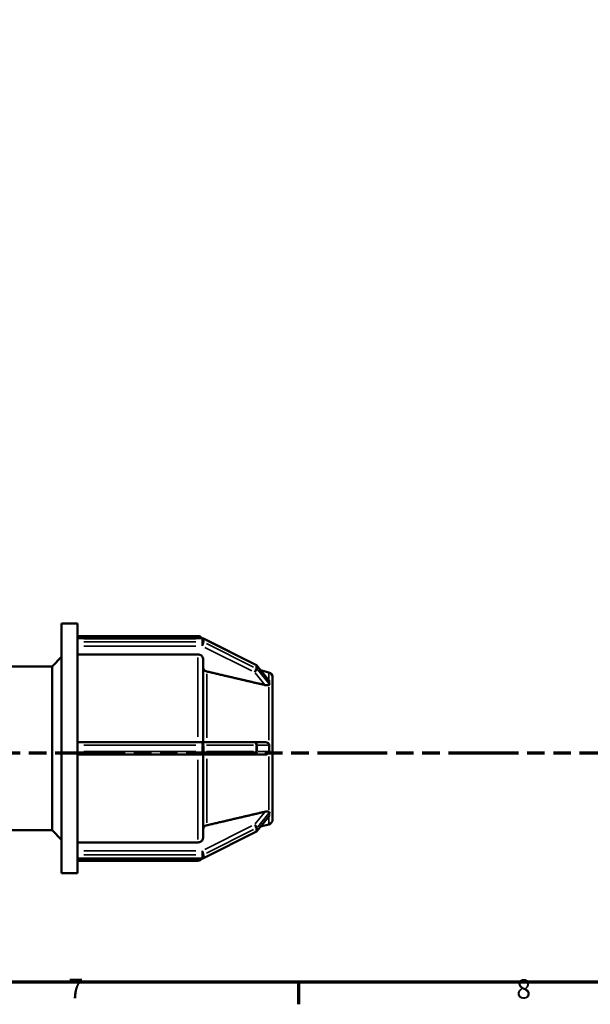
# Model space of a CAD drawing. Units: millimetres. Extents: x 0 to 898, y -256 to 634.
# Drawn here: x 447 to 536, y 17 to 170 of the extents above; entities that cross this region are included whole.
import ezdxf

# ---------------------------------------------------------------- set-up
doc = ezdxf.new("R2010")
doc.units = ezdxf.units.MM
doc.linetypes.add('DOUBLE_DASH_CHAIN', pattern=[1.2403, 0.6614, -0.0827, 0.1654, -0.0827, 0.1654, -0.0827])
for name, color, linetype, lineweight in [('Border (ANSI)', 7, 'Continuous', 70), ('Section Line (ANSI)', 7, 'DOUBLE_DASH_CHAIN', 70), ('Visible (ANSI)', 7, 'Continuous', 50), ('Visible Narrow (ANSI)', 7, 'Continuous', 35)]:
    doc.layers.add(name, color=color, linetype=linetype, lineweight=lineweight)
doc.styles.add('Note Text (ANSI)', font='tahoma.ttf')

# ---------------------------------------------------------------- blocks, each defined once
blk = doc.blocks.new('Borders Default Border')
at = {"layer": 'Border (ANSI)'}
blk.add_line((490.58, 20), (490.58, 16.55), dxfattribs=at)
at = {"layer": 'Border (ANSI)', "flags": 128}
blk.add_lwpolyline([(20, 20), (20, 574), (821, 574), (821, 20), (20, 20)], dxfattribs=at)
at = {"layer": 'Border (ANSI)', "char_height": 3.05, "attachment_point": 7, "style": 'Note Text (ANSI)'}
for s, insert in [('7', (454.6, 16.55)), ('8', (524.63, 16.48))]:
    blk.add_mtext(s, dxfattribs=dict(at, insert=insert))
blk = doc.blocks.new('2dTransSection0')
at = {"layer": 'Section Line (ANSI)', "linetype": 'DOUBLE_DASH_CHAIN', "ltscale": 16.529814}
blk.add_line((268.01, 55.84), (606.95, 55.84), dxfattribs=at)

msp = doc.modelspace()

# ---------------------------------------------------------------- linework, layer by layer
at = {"layer": 'Visible (ANSI)'}
for p, q in [((453.532, 37.029), (453.532, 76.029)), ((453.532, 76.029), (456.032, 76.029)), ((456.032, 73.702), (456.032, 76.029)), ((456.032, 74.079), (474.842, 74.079)), ((456.032, 73.728), (475.514, 73.728)), ((456.032, 73.664), (456.032, 73.702)), ((456.032, 73.416), (456.032, 73.664)), ((456.032, 73.169), (456.032, 73.416)), ((456.032, 73.115), (456.032, 73.169)), ((456.032, 57.115), (456.032, 73.115)), ((475.728, 73.677), (483.915, 69.584)), ((452.032, 69.329), (453.532, 70.829)), ((474.842, 71.217), (456.032, 71.217)), ((440.312, 69.329), (452.032, 69.329)), ((452.032, 43.729), (452.032, 69.329)), ((475.642, 70.523), (475.642, 57.504)), ((484.073, 69.457), (485.981, 67.102)), ((485.939, 68.395), (484.655, 68.739)), ((486.531, 66.625), (486.532, 66.623)), ((486.532, 67.622), (486.532, 66.623)), ((486.532, 66.623), (486.532, 66.136)), ((486.532, 65.648), (486.531, 65.65)), ((486.531, 65.647), (486.532, 65.648)), ((486.532, 66.136), (486.532, 65.648)), ((486.532, 65.648), (486.532, 57.504)), ((475.514, 57.504), (456.032, 57.504)), ((456.032, 57.024), (456.032, 57.115)), ((456.032, 56.529), (456.032, 57.024)), ((483.7, 57.504), (475.514, 57.504)), ((485.314, 57.504), (483.7, 57.504)), ((486.531, 57.504), (486.532, 57.504)), ((486.532, 57.504), (486.532, 56.529)), ((456.032, 56.034), (456.032, 56.529)), ((456.032, 55.942), (456.032, 56.034)), ((456.032, 39.942), (456.032, 55.942)), ((456.032, 55.554), (475.514, 55.554)), ((475.514, 55.554), (483.7, 55.554)), ((475.642, 55.554), (475.642, 42.535)), ((483.7, 55.554), (485.314, 55.554)), ((486.532, 55.554), (486.531, 55.554)), ((486.532, 56.529), (486.532, 55.554)), ((486.532, 55.554), (486.532, 47.409)), ((486.532, 47.409), (486.531, 47.41)), ((486.531, 47.408), (486.532, 47.409)), ((486.532, 46.434), (486.531, 46.433)), ((486.532, 47.409), (486.532, 46.922)), ((486.532, 46.922), (486.532, 46.434)), ((486.532, 46.434), (486.532, 45.436)), ((485.981, 45.956), (484.073, 43.601)), ((485.939, 44.663), (484.655, 44.319)), ((440.312, 43.729), (452.032, 43.729)), ((452.032, 43.729), (453.532, 42.229)), ((483.915, 43.473), (475.728, 39.38)), ((456.032, 41.841), (474.842, 41.841)), ((456.032, 39.889), (456.032, 39.942)), ((456.032, 39.641), (456.032, 39.889)), ((456.032, 39.394), (456.032, 39.641)), ((456.032, 39.356), (456.032, 39.394)), ((456.032, 37.029), (456.032, 39.356)), ((475.514, 39.329), (456.032, 39.329)), ((456.032, 38.979), (474.842, 38.979)), ((453.532, 37.029), (456.032, 37.029))]:
    msp.add_line(p, q, dxfattribs=at)
for centre, radius, start, end in [((474.842, 73.279), 0.8, 34.16853, 90), ((475.514, 73.248), 0.48, 63.43495, 90), ((483.7, 69.155), 0.48, 39.01558, 63.43495), ((485.732, 67.622), 0.8, 0, 75), ((485.732, 45.436), 0.8, 285, 0), ((483.7, 43.903), 0.48, 296.56505, 320.98442), ((474.842, 39.779), 0.8, 270, 325.83147), ((475.514, 39.809), 0.48, 270, 296.56505)]:
    msp.add_arc(centre, radius, start, end, dxfattribs=at)
for points, knots in [([(475.642, 70.523), (475.642, 70.608), (475.619, 70.709), (475.544, 70.867), (475.478, 70.953), (475.338, 71.074), (475.24, 71.131), (475.057, 71.197), (474.941, 71.217), (474.842, 71.217)], [-0.11857372, -0.11857372, -0.11857372, -0.11857372, -0.08888921, -0.08888921, -0.05923182, -0.05923182, -0.0296042, -0.0296042, 0, 0, 0, 0]), ([(476.235, 68.541), (476.201, 68.549), (476.167, 68.559), (476.045, 68.603), (475.947, 68.66), (475.807, 68.781), (475.741, 68.866), (475.665, 69.025), (475.642, 69.126), (475.642, 69.211)], [0.25682012, 0.25682012, 0.25682012, 0.25682012, 0.266796155, 0.266796155, 0.296428976, 0.296428976, 0.326101137, 0.326101137, 0.355802198, 0.355802198, 0.355802198, 0.355802198]), ([(485.939, 66.428), (485.917, 66.417), (485.891, 66.408), (485.795, 66.384), (485.708, 66.379), (485.524, 66.388), (485.427, 66.403), (485.337, 66.423), (485.33, 66.425), (485.322, 66.427), (485.314, 66.428)], [0.307502325, 0.307502325, 0.307502325, 0.307502325, 0.318296204, 0.318296204, 0.346092205, 0.346092205, 0.373888205, 0.373888205, 0.373888205, 0.376309591, 0.376309591, 0.376309591, 0.376309591]), ([(486.014, 66.528), (486.016, 66.508), (486.01, 66.49), (485.986, 66.456), (485.965, 66.442), (485.939, 66.428)], [-0.056371691, -0.056371691, -0.056371691, -0.056371691, -0.043951366, -0.043951366, -0.029377365, -0.029377365, -0.029377365, -0.029377365]), ([(485.981, 67.102), (485.983, 67.1), (485.985, 67.098), (486.001, 67.076), (486.011, 67.056), (486.015, 67.033), (486.015, 67.028), (486.014, 67.023)], [-0.073557161, -0.073557161, -0.073557161, -0.073557161, -0.072138389, -0.072138389, -0.059180773, -0.059180773, -0.055231364, -0.055231364, -0.055231364, -0.055231364]), ([(486.014, 67.023), (486.007, 66.946), (486.004, 66.867), (486.004, 66.787), (486.004, 66.708), (486.007, 66.621), (486.014, 66.528)], [-0.047569924, -0.047569924, -0.047569924, -0.047569924, 0, 0, 0, 0.047569924, 0.047569924, 0.047569924, 0.047569924]), ([(485.314, 57.504), (485.322, 57.504), (485.33, 57.504), (485.337, 57.504), (485.427, 57.502), (485.524, 57.488), (485.708, 57.43), (485.795, 57.385), (485.891, 57.302), (485.917, 57.275), (485.939, 57.245)], [0.371466819, 0.371466819, 0.371466819, 0.371466819, 0.373888205, 0.373888205, 0.373888205, 0.401684205, 0.401684205, 0.429480205, 0.429480205, 0.440274085, 0.440274085, 0.440274085, 0.440274085]), ([(485.939, 57.245), (485.96, 57.216), (485.978, 57.186), (486.005, 57.119), (486.013, 57.083), (486.015, 57.038), (486.015, 57.031), (486.014, 57.024)], [-0.083507883, -0.083507883, -0.083507883, -0.083507883, -0.071142475, -0.071142475, -0.057978362, -0.057978362, -0.055436213, -0.055436213, -0.055436213, -0.055436213]), ([(486.014, 57.024), (486.007, 56.854), (486.004, 56.687), (486.004, 56.529), (486.004, 56.37), (486.007, 56.204), (486.014, 56.034)], [-0.047569924, -0.047569924, -0.047569924, -0.047569924, 0, 0, 0, 0.047569924, 0.047569924, 0.047569924, 0.047569924]), ([(485.939, 55.813), (485.917, 55.782), (485.891, 55.755), (485.795, 55.672), (485.708, 55.628), (485.524, 55.57), (485.427, 55.556), (485.337, 55.554), (485.33, 55.554), (485.322, 55.554), (485.314, 55.554)], [0.307502325, 0.307502325, 0.307502325, 0.307502325, 0.318296204, 0.318296204, 0.346092205, 0.346092205, 0.373888205, 0.373888205, 0.373888205, 0.376309591, 0.376309591, 0.376309591, 0.376309591]), ([(486.014, 56.034), (486.014, 56.031), (486.014, 56.029), (486.015, 55.987), (486.008, 55.949), (485.981, 55.877), (485.962, 55.844), (485.939, 55.813)], [-0.05728622, -0.05728622, -0.05728622, -0.05728622, -0.056455794, -0.056455794, -0.04246958, -0.04246958, -0.029355695, -0.029355695, -0.029355695, -0.029355695]), ([(485.314, 46.629), (485.322, 46.631), (485.33, 46.633), (485.337, 46.635), (485.427, 46.654), (485.524, 46.669), (485.708, 46.679), (485.795, 46.674), (485.891, 46.65), (485.917, 46.641), (485.939, 46.629)], [0.371466819, 0.371466819, 0.371466819, 0.371466819, 0.373888205, 0.373888205, 0.373888205, 0.401684205, 0.401684205, 0.429480205, 0.429480205, 0.440274085, 0.440274085, 0.440274085, 0.440274085]), ([(485.939, 46.629), (485.957, 46.62), (485.973, 46.61), (486.001, 46.584), (486.01, 46.568), (486.014, 46.543), (486.015, 46.536), (486.014, 46.53)], [-0.082932202, -0.082932202, -0.082932202, -0.082932202, -0.072349273, -0.072349273, -0.059440999, -0.059440999, -0.055177005, -0.055177005, -0.055177005, -0.055177005]), ([(486.014, 46.53), (486.007, 46.437), (486.004, 46.35), (486.004, 46.27), (486.004, 46.191), (486.007, 46.111), (486.014, 46.035)], [-0.047569924, -0.047569924, -0.047569924, -0.047569924, 0, 0, 0, 0.047569924, 0.047569924, 0.047569924, 0.047569924]), ([(486.014, 46.035), (486.016, 46.018), (486.01, 45.999), (485.993, 45.971), (485.988, 45.964), (485.981, 45.956)], [-0.056342856, -0.056342856, -0.056342856, -0.056342856, -0.04358299, -0.04358299, -0.038571286, -0.038571286, -0.038571286, -0.038571286]), ([(475.642, 43.846), (475.642, 43.932), (475.665, 44.033), (475.741, 44.191), (475.807, 44.277), (475.947, 44.398), (476.045, 44.455), (476.167, 44.499), (476.201, 44.509), (476.235, 44.517)], [0.11859346, 0.11859346, 0.11859346, 0.11859346, 0.148294522, 0.148294522, 0.177966683, 0.177966683, 0.207599503, 0.207599503, 0.217575539, 0.217575539, 0.217575539, 0.217575539]), ([(474.842, 41.841), (474.941, 41.841), (475.057, 41.861), (475.24, 41.927), (475.338, 41.984), (475.478, 42.105), (475.544, 42.19), (475.619, 42.348), (475.642, 42.449), (475.642, 42.535)], [0, 0, 0, 0, 0.0296042, 0.0296042, 0.05923182, 0.05923182, 0.08888921, 0.08888921, 0.11857372, 0.11857372, 0.11857372, 0.11857372])]:
    msp.add_open_spline(points, degree=3, knots=knots, dxfattribs=at)
for points, weights in [([(485.314, 66.428), (481.194, 67.388), (476.235, 68.541)], [1.00065111689, 1.00459056086, 1]), ([(476.235, 44.517), (481.194, 45.67), (485.314, 46.629)], [1, 1.00459056128, 1.00065111696])]:
    msp.add_rational_spline(points, weights, degree=2, dxfattribs=at)
for points in [[(486.532, 66.136), (486.532, 66.291), (486.533, 66.457), (486.531, 66.625)], [(486.531, 65.65), (486.533, 65.814), (486.532, 65.981), (486.532, 66.136)], [(486.531, 65.647), (486.531, 65.648), (486.531, 65.649), (486.531, 65.65)], [(486.532, 56.529), (486.532, 56.839), (486.533, 57.172), (486.531, 57.504)], [(486.531, 55.554), (486.533, 55.886), (486.532, 56.219), (486.532, 56.529)], [(486.531, 47.408), (486.531, 47.409), (486.531, 47.41), (486.531, 47.41)], [(486.532, 46.922), (486.532, 47.077), (486.533, 47.244), (486.531, 47.408)], [(486.531, 46.433), (486.533, 46.601), (486.532, 46.767), (486.532, 46.922)]]:
    msp.add_open_spline(points, degree=3, dxfattribs=at)
at = {"layer": 'Visible Narrow (ANSI)'}
for p, q in [((474.842, 73.762), (474.842, 74.078)), ((457.006, 73.664), (474.54, 73.664)), ((474.54, 73.169), (457.006, 73.169)), ((457.006, 72.513), (474.54, 72.513)), ((475.514, 73.67), (475.514, 73.728)), ((475.514, 73.639), (475.514, 73.194)), ((475.514, 72.546), (475.514, 73.149)), ((475.754, 73.138), (475.754, 73.583)), ((475.923, 72.308), (483.291, 68.624)), ((476.163, 73.403), (483.531, 69.719)), ((483.531, 69.224), (476.163, 72.908)), ((474.842, 58.323), (474.842, 70.751)), ((483.94, 69.49), (483.94, 69.045)), ((484.093, 68.923), (484.093, 69.369)), ((484.189, 69.275), (485.918, 67.141)), ((476.235, 68.161), (476.235, 58.161)), ((483.781, 68.32), (485.233, 66.528)), ((485.918, 66.646), (484.189, 68.78)), ((485.939, 67.273), (485.939, 68.392)), ((485.939, 57.793), (485.939, 66.115)), ((457.006, 57.024), (474.54, 57.024)), ((475.514, 57.061), (475.514, 57.502)), ((475.514, 56.974), (475.514, 56.083)), ((475.743, 57.024), (475.526, 57.024)), ((475.754, 56.083), (475.754, 56.974)), ((476.163, 57.024), (483.531, 57.024)), ((483.94, 56.974), (483.94, 56.083)), ((484.087, 57.024), (483.949, 57.024)), ((484.093, 56.083), (484.093, 56.974)), ((484.189, 57.024), (485.918, 57.024)), ((474.54, 56.034), (457.006, 56.034)), ((475.514, 55.555), (475.514, 55.996)), ((475.526, 56.034), (475.743, 56.034)), ((483.531, 56.034), (476.163, 56.034)), ((483.949, 56.034), (484.087, 56.034)), ((485.918, 56.034), (484.189, 56.034)), ((474.842, 42.307), (474.842, 54.735)), ((476.235, 54.897), (476.235, 44.897)), ((485.939, 46.943), (485.939, 55.265)), ((485.233, 46.53), (483.781, 44.737)), ((484.189, 44.278), (485.918, 46.411)), ((485.918, 45.916), (484.189, 43.783)), ((485.939, 44.666), (485.939, 45.785)), ((483.291, 44.433), (475.923, 40.749)), ((476.163, 40.149), (483.531, 43.833)), ((483.531, 43.338), (476.163, 39.654)), ((483.94, 44.013), (483.94, 43.568)), ((484.093, 43.689), (484.093, 44.134)), ((474.54, 40.544), (457.006, 40.544)), ((475.514, 39.909), (475.514, 40.511)), ((457.006, 39.889), (474.54, 39.889)), ((474.54, 39.394), (457.006, 39.394)), ((474.842, 38.98), (474.842, 39.295)), ((475.514, 39.864), (475.514, 39.419)), ((475.514, 39.33), (475.514, 39.388)), ((475.754, 39.474), (475.754, 39.92))]:
    msp.add_line(p, q, dxfattribs=at)
for centre, major_axis, ratio, start_param, end_param in [((475.514, 73.248), (0.48, 0), 0.8660254, 1.0733775, 1.5446164), ((475.514, 72.753), (-0.48, 0), 0.8660254, 4.2149701, 4.686209), ((475.514, 72.753), (0.215, 0.429), 0.25, 4.3272812, 5.7409979), ((475.514, 73.248), (0.215, 0.429), 0.25, 5.8427201, 6.2600029), ((483.7, 69.155), (0.215, 0.429), 0.25, 5.8427201, 6.2600029), ((483.7, 69.155), (0.48, 0), 0.8660254, 0.6336221, 1.0254304), ((483.7, 69.155), (0.373, 0.302), 0.409292, 5.9789858, 6.2671748), ((483.7, 68.66), (-0.215, -0.429), 0.25, 1.1856885, 2.5994052), ((483.7, 68.66), (0.373, 0.302), 0.409292, 4.4707188, 5.8844355), ((483.7, 68.66), (-0.48, 0), 0.8660254, 3.7752148, 4.1670231), ((475.514, 57.024), (0, 0.48), 0.5, 4.7909288, 6.2046455), ((483.7, 57.024), (0, 0.48), 0.5, 4.7909288, 6.2046455), ((483.7, 57.024), (0, 0.48), 0.8185839, 4.7909288, 6.2046455), ((475.514, 56.034), (0, -0.48), 0.5, 0.0785398, 1.4922565), ((483.7, 56.034), (0, -0.48), 0.5, 0.0785398, 1.4922565), ((483.7, 56.034), (0, -0.48), 0.8185839, 0.0785398, 1.4922565), ((483.7, 44.398), (0.215, -0.429), 0.25, 0.5421874, 1.9559041), ((483.7, 44.398), (0.373, -0.302), 0.409292, 0.3987498, 1.8124665), ((483.7, 43.903), (0.215, -0.429), 0.25, 0.0231824, 0.4404652), ((483.7, 44.398), (0.48, 0), 0.8660254, 5.2577549, 5.6495632), ((483.7, 43.903), (-0.48, 0), 0.8660254, 2.1161622, 2.5079705), ((483.7, 43.903), (0.373, -0.302), 0.409292, 0.0160105, 0.3041995), ((475.514, 40.304), (-0.215, 0.429), 0.25, 3.6837801, 5.0974968), ((475.514, 40.304), (0.48, 0), 0.8660254, 4.7385689, 5.2098078), ((475.514, 39.809), (-0.48, 0), 0.8660254, 1.5969763, 2.0682152), ((475.514, 39.809), (0.215, -0.429), 0.25, 0.0231824, 0.4404652)]:
    msp.add_ellipse(centre, major_axis=major_axis, ratio=ratio, start_param=start_param, end_param=end_param, dxfattribs=at)

# ---------------------------------------------------------------- block references
msp.add_blockref('Borders Default Border', (0, 0))
at = {"layer": 'Section Line (ANSI)'}
msp.add_blockref('2dTransSection0', (0, 0), dxfattribs=at)

doc.saveas('drawing.dxf')
